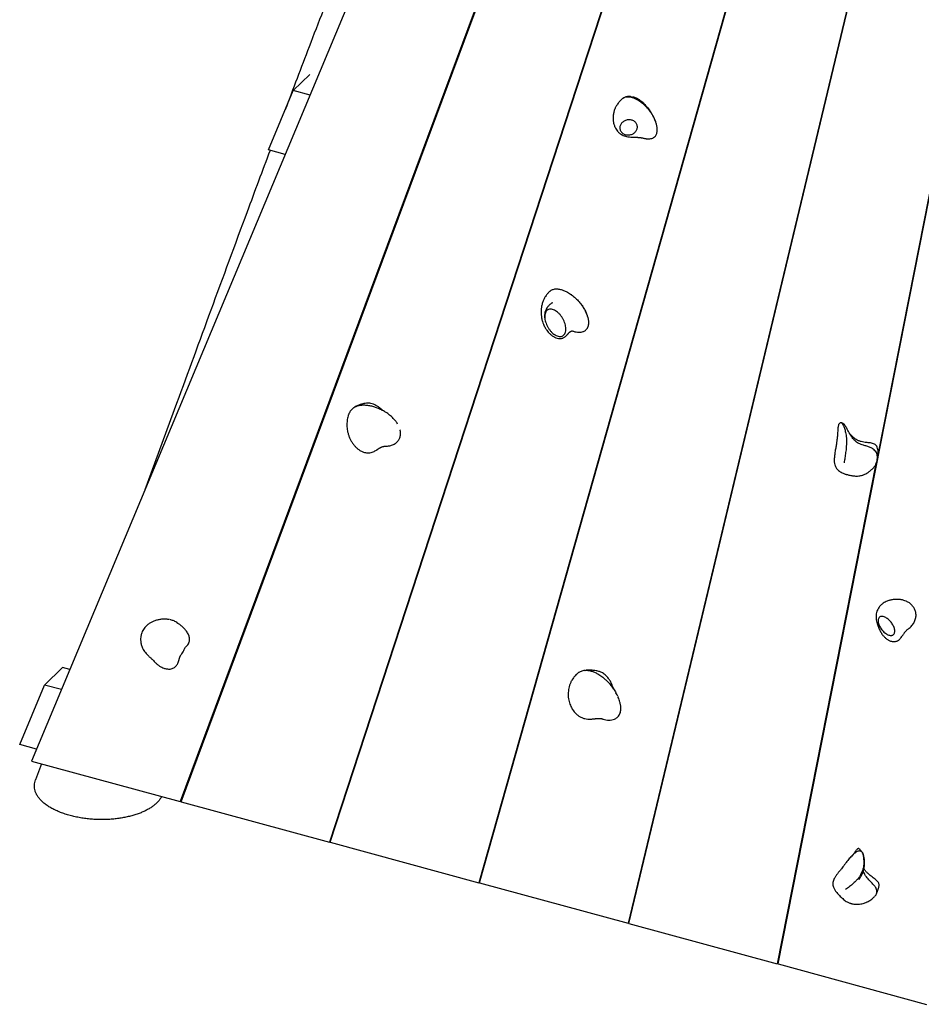
# Model space of a CAD drawing. Extents: x 0 to 4200, y 0 to 2970.
# Drawn here: x 2696 to 2852, y 930 to 1100 of the extents above; entities that cross this region are included whole.
import ezdxf

# ---------------------------------------------------------------- set-up
doc = ezdxf.new("R2010")
doc.units = 0
doc.header["$LTSCALE"] = 100
doc.layers.get('0').update_dxf_attribs({"linetype": 'CONTINUOUS'})

msp = doc.modelspace()

# ---------------------------------------------------------------- linework, layer by layer
at = {"color": 7, "linetype": 'Continuous'}
for p, q in [((2794.81, 1201.89), (2698.47, 971.53)), ((2826.93, 1193.16), (2749.91, 957.55)), ((2750.03, 957.52), (2827.04, 1193.12)), ((2843.01, 1188.78), (2775.67, 950.55)), ((2775.78, 950.52), (2843.13, 1188.75)), ((2804.38, 1180.17), (2724.16, 964.55)), ((2724.28, 964.52), (2804.57, 1180.33)), ((2827.29, 936.52), (2875.31, 1180.01)), ((2875.19, 1180.04), (2844.55, 1024.69)), ((2845.05, 1125.74), (2801.42, 943.55)), ((2801.54, 943.52), (2845.18, 1125.77)), ((2743.66, 1087.3), (2746.49, 1090.06)), ((2739.37, 1077.03), (2743.66, 1087.3)), ((2746.56, 1086.51), (2743.66, 1087.3)), ((2800.49, 1085.9), (2800.47, 1085.89)), ((2742.27, 1076.25), (2739.37, 1077.03)), ((2723.53, 1033.27), (2718.05, 1018.34)), ((2759.37, 1025.89), (2759.53, 1025.89)), ((2844.19, 1022.84), (2827.17, 936.55)), ((2722.28, 995.96), (2722.21, 995.97)), ((2722.31, 995.95), (2722.28, 995.96)), ((2723.54, 995.48), (2723.83, 995.28)), ((2724.93, 991.02), (2724.9, 990.96)), ((2724.22, 989.77), (2724.24, 989.8)), ((2700.74, 984.67), (2703.85, 987.71)), ((2705.09, 987.37), (2703.85, 987.71)), ((2792.59, 986.57), (2792.57, 986.56)), ((2696.45, 974.41), (2700.74, 984.67)), ((2703.64, 983.89), (2700.74, 984.67)), ((2699.34, 973.62), (2696.45, 974.41)), ((2698.47, 971.53), (2724.16, 964.55)), ((2700.23, 971.05), (2699.17, 968.29)), ((2724.16, 964.55), (2724.37, 964.75)), ((2724.28, 964.52), (2749.91, 957.55)), ((2749.91, 957.55), (2750.1, 957.73)), ((2750.03, 957.52), (2775.67, 950.55)), ((2775.84, 950.72), (2775.67, 950.55)), ((2775.78, 950.52), (2801.42, 943.55)), ((2801.42, 943.55), (2801.58, 943.71)), ((2801.54, 943.52), (2827.17, 936.55)), ((2827.17, 936.55), (2827.32, 936.7)), ((2827.29, 936.52), (2852.92, 929.55))]:
    msp.add_line(p, q, dxfattribs=at)
at = {"color": 7, "linetype": 'Continuous', "flags": 128}
for points in [[(2791.71, 1051.99), (2791.66, 1052.03), (2791.63, 1052.05)], [(2793.53, 1050.08), (2793.5, 1050.12), (2793.47, 1050.17)]]:
    msp.add_lwpolyline(points, dxfattribs=at)
at = {"color": 7, "linetype": 'Continuous'}
for points, knots in [([(2761.14, 1132.04), (2759.48, 1128), (2756.13, 1119.82), (2751.23, 1107.4), (2746.59, 1095.41), (2743.63, 1087.58), (2742.26, 1083.96)], [0, 0, 0, 0, 0.2546067, 0.5153778, 0.7760811, 1, 1, 1, 1]), ([(2806.42, 1080.7), (2806.42, 1080.78), (2806.42, 1081.04), (2806.35, 1081.41), (2806.19, 1081.84), (2806.04, 1082.34), (2805.74, 1082.89), (2805.4, 1083.42), (2805.08, 1083.85), (2804.73, 1084.26), (2804.29, 1084.72), (2803.76, 1085.19), (2803.19, 1085.59), (2802.66, 1085.87), (2802.22, 1086.04), (2801.79, 1086.14), (2801.42, 1086.17), (2801.08, 1086.15), (2800.84, 1086.09), (2800.67, 1086.02), (2800.56, 1085.96), (2800.5, 1085.91), (2800.47, 1085.88)], [0, 0, 0, 0, 0.030726, 0.094651, 0.129193, 0.182926, 0.273647, 0.329102, 0.38456, 0.441889, 0.499217, 0.580858, 0.664248, 0.719013, 0.774844, 0.820627, 0.867488, 0.907023, 0.947558, 0.963915, 0.982129, 1, 1, 1, 1]), ([(2801.81, 1086.25), (2801.79, 1086.25), (2801.67, 1086.27), (2801.46, 1086.26), (2801.17, 1086.23), (2800.9, 1086.14), (2800.72, 1086.06), (2800.63, 1086), (2800.61, 1085.99)], [0, 0, 0, 0, 0.051167, 0.268933, 0.502997, 0.72938, 0.946947, 1, 1, 1, 1]), ([(2801.83, 1086.25), (2801.86, 1086.25), (2802.02, 1086.25), (2802.34, 1086.16), (2802.79, 1086), (2803.31, 1085.7), (2803.87, 1085.28), (2804.51, 1084.67), (2804.96, 1084.17), (2805.17, 1083.83), (2805.19, 1083.78)], [0, 0, 0, 0, 0.022758, 0.124152, 0.245332, 0.366714, 0.545331, 0.72427, 0.965083, 1, 1, 1, 1]), ([(2802.48, 1086.11), (2802.43, 1086.13), (2802.37, 1086.15), (2802.31, 1086.17), (2802.3, 1086.17)], [0, 0, 0, 0, 0.907413, 1, 1, 1, 1]), ([(2804.36, 1084.8), (2804.3, 1084.87), (2804.1, 1085.1), (2803.73, 1085.41), (2803.29, 1085.74), (2802.89, 1085.95), (2802.62, 1086.08), (2802.48, 1086.11), (2802.47, 1086.11)], [0, 0, 0, 0, 0.112892, 0.393051, 0.603524, 0.813744, 0.981264, 1, 1, 1, 1]), ([(2800.47, 1085.88), (2800.36, 1085.79), (2800.12, 1085.6), (2799.83, 1085.28), (2799.6, 1084.98), (2799.46, 1084.75), (2799.35, 1084.57), (2799.26, 1084.39), (2799.17, 1084.2), (2799.05, 1083.9), (2798.92, 1083.47), (2798.83, 1082.91), (2798.81, 1082.33), (2798.87, 1081.85), (2798.96, 1081.49), (2799.05, 1081.21), (2799.17, 1080.91), (2799.35, 1080.6), (2799.56, 1080.31), (2799.78, 1080.07), (2800.01, 1079.88), (2800.27, 1079.69), (2800.64, 1079.5), (2801.11, 1079.35), (2801.63, 1079.27), (2802.04, 1079.24), (2802.34, 1079.23), (2802.56, 1079.23), (2802.76, 1079.22), (2802.95, 1079.21), (2803.12, 1079.2), (2803.28, 1079.19), (2803.42, 1079.18), (2803.59, 1079.15), (2803.76, 1079.13), (2803.87, 1079.11), (2804, 1079.08), (2804.22, 1079.03), (2804.39, 1078.99), (2804.51, 1078.97), (2804.59, 1078.96), (2804.67, 1078.95), (2804.81, 1078.93), (2804.97, 1078.93), (2805.23, 1078.95), (2805.51, 1079.01), (2805.76, 1079.12), (2805.92, 1079.23), (2806.04, 1079.32), (2806.15, 1079.45), (2806.27, 1079.64), (2806.36, 1079.87), (2806.42, 1080.16), (2806.44, 1080.45), (2806.43, 1080.62), (2806.43, 1080.7)], [0, 0, 0, 0, 0.027043, 0.058016, 0.081476, 0.098106, 0.109482, 0.121522, 0.134989, 0.149778, 0.182846, 0.219166, 0.255544, 0.290298, 0.309798, 0.326621, 0.346024, 0.369946, 0.394729, 0.415124, 0.432906, 0.453383, 0.477762, 0.514611, 0.548862, 0.578992, 0.592116, 0.605176, 0.620317, 0.633128, 0.643314, 0.657887, 0.676868, 0.690883, 0.702414, 0.718049, 0.73518, 0.753941, 0.770437, 0.774895, 0.779137, 0.784341, 0.790902, 0.808304, 0.825757, 0.855435, 0.878571, 0.887945, 0.896303, 0.907973, 0.924641, 0.946375, 0.967066, 0.985443, 1, 1, 1, 1]), ([(2806.22, 1081.81), (2806.22, 1081.82), (2806.18, 1081.97), (2806.06, 1082.26), (2805.88, 1082.67), (2805.66, 1083.08), (2805.43, 1083.46), (2805.27, 1083.69), (2805.21, 1083.78)], [0, 0, 0, 0, 0.026246, 0.219137, 0.420453, 0.630278, 0.847999, 1, 1, 1, 1]), ([(2802.81, 1081.66), (2802.86, 1081.58), (2802.96, 1081.42), (2803.02, 1081.16), (2803.03, 1080.9), (2802.98, 1080.65), (2802.87, 1080.41), (2802.72, 1080.19), (2802.52, 1079.99), (2802.29, 1079.83), (2802.03, 1079.71), (2801.75, 1079.64), (2801.46, 1079.61), (2801.17, 1079.62), (2800.89, 1079.69), (2800.63, 1079.81), (2800.39, 1079.97), (2800.2, 1080.18), (2800.07, 1080.43), (2800, 1080.68), (2799.99, 1080.95), (2800.04, 1081.2), (2800.14, 1081.44), (2800.3, 1081.66), (2800.5, 1081.85), (2800.73, 1082.01), (2800.99, 1082.13), (2801.27, 1082.21), (2801.56, 1082.24), (2801.85, 1082.22), (2802.13, 1082.16), (2802.39, 1082.04), (2802.63, 1081.87), (2802.75, 1081.73), (2802.81, 1081.66)], [0, 0, 0, 0, 0.0267272, 0.0541527, 0.0828772, 0.1133055, 0.1455217, 0.1793399, 0.2143544, 0.2500006, 0.2856467, 0.3206614, 0.3544784, 0.3866946, 0.4171232, 0.4458475, 0.4732735, 0.5000006, 0.5267274, 0.5541528, 0.5828774, 0.6133057, 0.6455219, 0.6793388, 0.7143533, 0.75, 0.7856465, 0.8206611, 0.8544782, 0.886695, 0.917123, 0.9458479, 0.9732739, 1, 1, 1, 1]), ([(2739.64, 1076.96), (2738.32, 1073.42), (2734.88, 1064.24), (2729.53, 1049.66), (2725.49, 1038.63), (2723.53, 1033.27)], [0, 0, 0, 0, 0.2437857, 0.6323713, 1, 1, 1, 1]), ([(2787.82, 1052.51), (2787.75, 1052.45), (2787.55, 1052.27), (2787.31, 1051.96), (2787.1, 1051.63), (2786.95, 1051.35), (2786.82, 1051.1), (2786.71, 1050.83), (2786.61, 1050.53), (2786.51, 1050.14), (2786.43, 1049.66), (2786.4, 1049.11), (2786.42, 1048.57), (2786.48, 1048.11), (2786.56, 1047.72), (2786.66, 1047.36), (2786.8, 1046.99), (2786.96, 1046.63), (2787.11, 1046.34), (2787.26, 1046.1), (2787.42, 1045.85), (2787.64, 1045.57), (2787.96, 1045.24), (2788.33, 1044.93), (2788.74, 1044.68), (2789.18, 1044.51), (2789.58, 1044.45), (2789.9, 1044.48), (2790.14, 1044.54), (2790.34, 1044.63), (2790.53, 1044.75), (2790.69, 1044.88), (2790.82, 1045.02), (2790.92, 1045.12), (2790.98, 1045.2), (2791.04, 1045.27), (2791.11, 1045.35), (2791.17, 1045.41), (2791.25, 1045.5), (2791.34, 1045.58), (2791.41, 1045.63), (2791.47, 1045.68), (2791.53, 1045.71), (2791.6, 1045.75), (2791.69, 1045.79), (2791.77, 1045.81), (2791.81, 1045.81), (2791.81, 1045.81), (2791.81, 1045.81)], [0, 0, 0, 0, 0.019385, 0.055822, 0.082392, 0.101219, 0.119862, 0.140068, 0.161657, 0.183121, 0.222974, 0.259195, 0.294734, 0.329972, 0.351418, 0.374425, 0.404568, 0.43091, 0.454433, 0.473799, 0.489361, 0.517477, 0.5511, 0.588582, 0.626133, 0.66306, 0.702996, 0.724683, 0.745379, 0.764016, 0.781054, 0.79685, 0.810317, 0.821159, 0.825793, 0.83022, 0.840384, 0.85327, 0.864916, 0.874986, 0.879854, 0.884907, 0.896439, 0.910626, 0.925955, 0.95668, 0.987956, 1, 1, 1, 1]), ([(2787.97, 1052.64), (2787.91, 1052.61), (2787.86, 1052.57), (2787.81, 1052.52), (2787.8, 1052.51), (2787.8, 1052.51)], [0, 0, 0, 0, 0.840178, 0.908025, 1, 1, 1, 1]), ([(2789.37, 1053), (2789.29, 1053.01), (2789.12, 1053.02), (2788.86, 1053.01), (2788.58, 1052.95), (2788.33, 1052.87), (2788.13, 1052.77), (2787.98, 1052.67), (2787.9, 1052.6), (2787.87, 1052.57)], [0, 0, 0, 0, 0.130289, 0.308433, 0.478635, 0.661303, 0.809083, 0.906764, 1, 1, 1, 1]), ([(2789.39, 1053), (2789.42, 1053), (2789.63, 1052.99), (2790.03, 1052.89), (2790.65, 1052.66), (2791.32, 1052.28), (2792.03, 1051.76), (2792.68, 1051.15), (2793.24, 1050.5), (2793.71, 1049.84), (2794.03, 1049.27), (2794.25, 1048.81), (2794.33, 1048.56), (2794.37, 1048.47)], [0, 0, 0, 0, 0.013433, 0.0994272, 0.1855502, 0.3069785, 0.428567, 0.5532704, 0.6779733, 0.7827314, 0.8874438, 0.9543462, 1, 1, 1, 1]), ([(2788.34, 1050.61), (2788.33, 1050.6), (2788.29, 1050.59), (2788.21, 1050.54), (2788.08, 1050.45), (2787.91, 1050.32), (2787.69, 1050.11), (2787.46, 1049.84), (2787.28, 1049.53), (2787.16, 1049.24), (2787.07, 1048.94), (2787.02, 1048.61), (2787.01, 1048.32), (2787.02, 1048.15), (2787.02, 1048.07), (2787.03, 1048.05), (2787.03, 1048.05), (2787.03, 1048.05)], [0, 0, 0, 0, 0.020824, 0.04244, 0.091828, 0.153054, 0.22714, 0.365631, 0.475343, 0.55457, 0.657854, 0.786428, 0.877427, 0.94439, 0.971188, 0.995211, 1, 1, 1, 1]), ([(2788.39, 1050.63), (2788.39, 1050.63), (2788.39, 1050.64), (2788.38, 1050.63), (2788.35, 1050.62), (2788.34, 1050.61)], [0, 0, 0, 0, 0.047074, 0.500544, 1, 1, 1, 1]), ([(2787.84, 1049.53), (2787.96, 1049.54), (2788.18, 1049.56), (2788.55, 1049.45), (2788.92, 1049.27), (2789.27, 1049.01), (2789.61, 1048.69), (2789.91, 1048.31), (2790.17, 1047.9), (2790.38, 1047.47), (2790.55, 1047.03), (2790.65, 1046.59), (2790.7, 1046.17), (2790.68, 1045.78), (2790.59, 1045.43), (2790.43, 1045.14), (2790.19, 1044.93), (2789.89, 1044.82), (2789.54, 1044.81), (2789.17, 1044.9), (2788.81, 1045.09), (2788.45, 1045.35), (2788.12, 1045.67), (2787.82, 1046.05), (2787.56, 1046.46), (2787.34, 1046.89), (2787.18, 1047.33), (2787.07, 1047.77), (2787.03, 1048.19), (2787.05, 1048.58), (2787.14, 1048.93), (2787.3, 1049.22), (2787.53, 1049.43), (2787.74, 1049.49), (2787.84, 1049.53)], [0, 0, 0, 0, 0.027916, 0.056257, 0.085477, 0.115951, 0.14784, 0.181045, 0.215254, 0.25, 0.284746, 0.318955, 0.35216, 0.384048, 0.414523, 0.443743, 0.472083, 0.5, 0.527916, 0.556257, 0.585477, 0.615952, 0.64784, 0.681045, 0.715254, 0.75, 0.784745, 0.818955, 0.852159, 0.884048, 0.914523, 0.943743, 0.972083, 1, 1, 1, 1]), ([(2794.42, 1048.28), (2794.41, 1048.32), (2794.34, 1048.64), (2794.2, 1048.96), (2794.05, 1049.22), (2794.05, 1049.22)], [0, 0, 0, 0, 0.130084, 0.995137, 1, 1, 1, 1]), ([(2794.05, 1045.88), (2794.11, 1045.93), (2794.24, 1046.05), (2794.41, 1046.28), (2794.54, 1046.56), (2794.62, 1046.84), (2794.65, 1047.09), (2794.65, 1047.32), (2794.64, 1047.54), (2794.6, 1047.77), (2794.55, 1047.97), (2794.5, 1048.15), (2794.46, 1048.26), (2794.42, 1048.34), (2794.41, 1048.38), (2794.4, 1048.41), (2794.39, 1048.43), (2794.39, 1048.44), (2794.39, 1048.44), (2794.39, 1048.44)], [0, 0, 0, 0, 0.09126, 0.217712, 0.340679, 0.463184, 0.552405, 0.633498, 0.706663, 0.775179, 0.851634, 0.893815, 0.933605, 0.950006, 0.965563, 0.973518, 0.98165, 0.990579, 1, 1, 1, 1]), ([(2791.75, 1045.82), (2791.83, 1045.79), (2792.07, 1045.69), (2792.47, 1045.6), (2792.91, 1045.55), (2793.31, 1045.58), (2793.6, 1045.65), (2793.85, 1045.75), (2793.97, 1045.83), (2794.05, 1045.88)], [0, 0, 0, 0, 0.09747, 0.291161, 0.489, 0.644869, 0.804166, 0.881836, 1, 1, 1, 1]), ([(2759.13, 1032.04), (2759.01, 1032.16), (2758.77, 1032.38), (2758.36, 1032.67), (2757.93, 1032.93), (2757.5, 1033.13), (2757.09, 1033.27), (2756.71, 1033.33), (2756.44, 1033.35), (2756.3, 1033.32), (2756.26, 1033.32)], [0, 0, 0, 0, 0.143252, 0.291969, 0.440618, 0.583769, 0.72972, 0.843689, 0.960514, 1, 1, 1, 1]), ([(2754.07, 1032.52), (2754.07, 1032.51), (2753.97, 1032.45), (2753.81, 1032.31), (2753.58, 1032.07), (2753.4, 1031.81), (2753.28, 1031.58), (2753.23, 1031.44), (2753.21, 1031.4)], [0, 0, 0, 0, 0.008075, 0.241102, 0.47037, 0.694842, 0.91429, 1, 1, 1, 1]), ([(2754.09, 1032.54), (2754.09, 1032.55), (2754.2, 1032.65), (2754.52, 1032.79), (2755.02, 1032.95), (2755.62, 1033.02), (2756.27, 1033), (2756.96, 1032.89), (2757.64, 1032.71), (2758.3, 1032.45), (2758.78, 1032.24), (2759.03, 1032.09), (2759.07, 1032.07)], [0, 0, 0, 0, 0.00193, 0.102138, 0.219023, 0.336049, 0.465683, 0.595918, 0.725809, 0.85135, 0.977198, 1, 1, 1, 1]), ([(2756.28, 1033.32), (2756.13, 1033.3), (2755.87, 1033.26), (2755.54, 1033.17), (2755.32, 1033.11), (2755.17, 1033.06), (2755.07, 1033.02), (2754.9, 1032.96), (2754.66, 1032.86), (2754.46, 1032.75), (2754.35, 1032.7)], [0, 0, 0, 0, 0.227001, 0.382265, 0.507242, 0.562491, 0.612837, 0.670671, 0.827414, 1, 1, 1, 1]), ([(2760.14, 1031.38), (2760.02, 1031.47), (2759.77, 1031.66), (2759.41, 1031.89), (2759.17, 1032.02), (2759.06, 1032.08)], [0, 0, 0, 0, 0.349688, 0.71821, 1, 1, 1, 1]), ([(2753.18, 1031.31), (2753.16, 1031.25), (2753.09, 1031.06), (2753.01, 1030.73), (2752.94, 1030.31), (2752.9, 1029.89), (2752.9, 1029.45), (2752.93, 1029), (2753, 1028.51), (2753.12, 1027.99), (2753.3, 1027.47), (2753.52, 1026.98), (2753.81, 1026.5), (2754.12, 1026.07), (2754.47, 1025.69), (2754.85, 1025.36), (2755.24, 1025.11), (2755.61, 1024.93), (2755.96, 1024.81), (2756.31, 1024.74), (2756.68, 1024.73), (2757.07, 1024.79), (2757.42, 1024.9), (2757.73, 1025.05), (2757.95, 1025.19), (2758.11, 1025.29), (2758.18, 1025.33), (2758.25, 1025.38), (2758.27, 1025.4), (2758.32, 1025.44), (2758.35, 1025.46), (2758.39, 1025.48), (2758.46, 1025.52), (2758.54, 1025.57), (2758.62, 1025.62), (2758.69, 1025.65), (2758.75, 1025.68), (2758.83, 1025.73), (2758.95, 1025.78), (2759.08, 1025.83), (2759.19, 1025.85), (2759.26, 1025.87), (2759.3, 1025.87), (2759.34, 1025.88), (2759.37, 1025.88), (2759.37, 1025.88), (2759.37, 1025.88)], [0, 0, 0, 0, 0.014704, 0.047994, 0.076593, 0.112114, 0.143967, 0.176184, 0.214263, 0.256844, 0.295768, 0.339688, 0.380207, 0.424824, 0.46297, 0.503985, 0.545644, 0.580848, 0.609924, 0.640699, 0.674157, 0.710067, 0.743974, 0.77152, 0.794781, 0.804158, 0.812054, 0.815694, 0.82653, 0.829873, 0.833195, 0.836682, 0.840509, 0.849668, 0.858659, 0.862618, 0.86649, 0.875484, 0.894094, 0.915297, 0.934134, 0.946116, 0.95832, 0.97084, 0.987605, 1, 1, 1, 1]), ([(2753.19, 1031.36), (2753.19, 1031.35), (2753.18, 1031.34), (2753.18, 1031.32), (2753.18, 1031.31)], [0, 0, 0, 0, 0.614492, 1, 1, 1, 1]), ([(2761.65, 1029.72), (2761.55, 1029.88), (2761.33, 1030.23), (2760.86, 1030.75), (2760.46, 1031.15), (2760.18, 1031.34), (2760.13, 1031.38)], [0, 0, 0, 0, 0.255455, 0.545271, 0.922028, 1, 1, 1, 1]), ([(2762.15, 1027.86), (2762.16, 1027.91), (2762.17, 1028.06), (2762.15, 1028.3), (2762.12, 1028.54), (2762.07, 1028.68), (2762.06, 1028.73)], [0, 0, 0, 0, 0.1823136, 0.5130819, 0.8481804, 1, 1, 1, 1]), ([(2837.6, 1028.67), (2837.59, 1028.54), (2837.58, 1028.29), (2837.56, 1027.93), (2837.53, 1027.62), (2837.5, 1027.36), (2837.47, 1027.02), (2837.4, 1026.54), (2837.3, 1025.88), (2837.18, 1025.19), (2837.06, 1024.47), (2836.99, 1023.8), (2836.99, 1023.19), (2837.07, 1022.74), (2837.19, 1022.41), (2837.32, 1022.16), (2837.5, 1021.92), (2837.73, 1021.68), (2838.02, 1021.47), (2838.34, 1021.3), (2838.64, 1021.17), (2838.88, 1021.09), (2839.08, 1021.03), (2839.29, 1020.97), (2839.54, 1020.91), (2839.85, 1020.85), (2840.06, 1020.81), (2840.17, 1020.79)], [0, 0, 0, 0, 0.042204, 0.081731, 0.112641, 0.136428, 0.157785, 0.21463, 0.278396, 0.351217, 0.421789, 0.493863, 0.551843, 0.606093, 0.632925, 0.66006, 0.68977, 0.722762, 0.75908, 0.795543, 0.827277, 0.854136, 0.872124, 0.893713, 0.923433, 0.961022, 1, 1, 1, 1]), ([(2838.3, 1029.91), (2838.24, 1029.92), (2838.12, 1029.94), (2837.94, 1029.87), (2837.79, 1029.74), (2837.7, 1029.49), (2837.64, 1029.22), (2837.61, 1028.95), (2837.61, 1028.76), (2837.61, 1028.67)], [0, 0, 0, 0, 0.101369, 0.20275, 0.3318, 0.506345, 0.674322, 0.842509, 1, 1, 1, 1]), ([(2838.3, 1029.91), (2838.31, 1029.88), (2838.35, 1029.83), (2838.41, 1029.73), (2838.48, 1029.59), (2838.58, 1029.4), (2838.69, 1029.14), (2838.8, 1028.83), (2838.9, 1028.46), (2839, 1028.03), (2839.07, 1027.55), (2839.11, 1027.01), (2839.11, 1026.45), (2839.08, 1025.86), (2839.03, 1025.31), (2838.96, 1024.8), (2838.9, 1024.34), (2838.83, 1023.89), (2838.76, 1023.45), (2838.72, 1023.16), (2838.7, 1023.02)], [0, 0, 0, 0, 0.03602, 0.072027, 0.108071, 0.162158, 0.216475, 0.271192, 0.326649, 0.383343, 0.441937, 0.503156, 0.567502, 0.635044, 0.705322, 0.763039, 0.821658, 0.880883, 0.940344, 1, 1, 1, 1]), ([(2838.68, 1029.68), (2838.63, 1029.73), (2838.52, 1029.83), (2838.38, 1029.89), (2838.31, 1029.91), (2838.3, 1029.91)], [0, 0, 0, 0, 0.4703291, 0.9430933, 1, 1, 1, 1]), ([(2843.83, 1022.28), (2843.86, 1022.3), (2843.99, 1022.43), (2844.16, 1022.75), (2844.36, 1023.23), (2844.45, 1023.77), (2844.43, 1024.22), (2844.36, 1024.55), (2844.25, 1024.83), (2844.03, 1025.12), (2843.76, 1025.39), (2843.47, 1025.57), (2843.1, 1025.73), (2842.61, 1025.89), (2842.08, 1026.04), (2841.61, 1026.19), (2841.22, 1026.36), (2840.84, 1026.59), (2840.5, 1026.89), (2840.21, 1027.23), (2839.95, 1027.6), (2839.62, 1028.13), (2839.33, 1028.64), (2839.07, 1029.13), (2838.91, 1029.42), (2838.76, 1029.59), (2838.68, 1029.68)], [0, 0, 0, 0, 0.011925, 0.063299, 0.124804, 0.188112, 0.241481, 0.263823, 0.286681, 0.324335, 0.361844, 0.388696, 0.416276, 0.476362, 0.536579, 0.576899, 0.617235, 0.657155, 0.696955, 0.738372, 0.777936, 0.817763, 0.908624, 0.939271, 0.969874, 1, 1, 1, 1]), ([(2759.53, 1025.89), (2759.65, 1025.89), (2759.92, 1025.91), (2760.29, 1025.97), (2760.63, 1026.06), (2760.94, 1026.18), (2761.22, 1026.33), (2761.47, 1026.52), (2761.68, 1026.73), (2761.86, 1026.97), (2762, 1027.22), (2762.09, 1027.49), (2762.14, 1027.71), (2762.15, 1027.84), (2762.15, 1027.86)], [0, 0, 0, 0, 0.094697, 0.203906, 0.290027, 0.381182, 0.471885, 0.561178, 0.648402, 0.733293, 0.816019, 0.897107, 0.977306, 1, 1, 1, 1]), ([(2844.53, 1024.44), (2844.54, 1024.49), (2844.58, 1024.71), (2844.57, 1025.07), (2844.49, 1025.51), (2844.37, 1025.84), (2844.17, 1026.09), (2843.92, 1026.28), (2843.6, 1026.39), (2843.23, 1026.46), (2842.74, 1026.51), (2842.21, 1026.56), (2841.64, 1026.67), (2841.19, 1026.82), (2840.77, 1027.04), (2840.4, 1027.31), (2840.06, 1027.63), (2839.82, 1027.87), (2839.7, 1028.01), (2839.68, 1028.03)], [0, 0, 0, 0, 0.0261154, 0.1129002, 0.1701916, 0.2278529, 0.2634827, 0.2991795, 0.3540998, 0.4122354, 0.4705273, 0.5875584, 0.6603413, 0.7343366, 0.796162, 0.8600362, 0.9238756, 0.9884514, 1, 1, 1, 1]), ([(2844.41, 1023.56), (2844.43, 1023.69), (2844.47, 1023.99), (2844.51, 1024.27), (2844.54, 1024.44)], [0, 0, 0, 0, 0.435166, 1, 1, 1, 1]), ([(2840.18, 1020.78), (2840.38, 1020.76), (2840.74, 1020.71), (2841.21, 1020.74), (2841.57, 1020.81), (2841.83, 1020.88), (2842.06, 1020.96), (2842.32, 1021.07), (2842.66, 1021.25), (2843.04, 1021.51), (2843.45, 1021.85), (2843.71, 1022.13), (2843.84, 1022.28)], [0, 0, 0, 0, 0.146869, 0.256988, 0.338855, 0.403437, 0.450858, 0.519808, 0.610456, 0.722869, 0.85706, 1, 1, 1, 1]), ([(2847.81, 999.45), (2847.81, 999.45), (2847.81, 999.45), (2847.78, 999.45), (2847.68, 999.45), (2847.52, 999.44), (2847.26, 999.42), (2847.01, 999.39), (2846.78, 999.34), (2846.58, 999.29), (2846.37, 999.23), (2846.1, 999.14), (2845.78, 998.99), (2845.43, 998.78), (2845.2, 998.59), (2845.08, 998.49)], [0, 0, 0, 0, 0.005662, 0.021, 0.063701, 0.142375, 0.217313, 0.31327, 0.390656, 0.444252, 0.508208, 0.59864, 0.71302, 0.848077, 1, 1, 1, 1]), ([(2849.38, 999.14), (2849.26, 999.19), (2848.99, 999.31), (2848.51, 999.42), (2848.1, 999.47), (2847.85, 999.45), (2847.81, 999.44)], [0, 0, 0, 0, 0.2251045, 0.5127435, 0.9102823, 1, 1, 1, 1]), ([(2845.08, 998.49), (2844.99, 998.39), (2844.82, 998.23), (2844.63, 997.96), (2844.48, 997.69), (2844.37, 997.43), (2844.27, 997.11), (2844.2, 996.71), (2844.2, 996.21), (2844.28, 995.7), (2844.38, 995.31), (2844.47, 995.06), (2844.54, 994.89), (2844.59, 994.76), (2844.64, 994.64), (2844.68, 994.56), (2844.7, 994.52), (2844.7, 994.52), (2844.7, 994.52)], [0, 0, 0, 0, 0.07852, 0.144694, 0.200183, 0.266196, 0.314629, 0.406692, 0.521853, 0.638265, 0.733547, 0.783994, 0.821525, 0.870543, 0.913129, 0.947742, 0.975321, 1, 1, 1, 1]), ([(2851.1, 996.81), (2851.1, 996.84), (2851.1, 996.98), (2851.06, 997.22), (2850.98, 997.52), (2850.86, 997.8), (2850.71, 998.06), (2850.52, 998.3), (2850.32, 998.53), (2850.09, 998.74), (2849.84, 998.91), (2849.61, 999.05), (2849.46, 999.11), (2849.39, 999.14)], [0, 0, 0, 0, 0.038852, 0.148559, 0.2534, 0.354991, 0.453876, 0.550786, 0.648122, 0.744255, 0.838129, 0.92932, 1, 1, 1, 1]), ([(2722.21, 995.97), (2722.09, 995.99), (2721.87, 996.02), (2721.56, 996.03), (2721.31, 996.03), (2721.11, 996.02), (2720.78, 996), (2720.31, 995.93), (2719.75, 995.77), (2719.24, 995.55), (2718.86, 995.32), (2718.56, 995.1), (2718.3, 994.88), (2718.05, 994.6), (2717.8, 994.27), (2717.6, 993.89), (2717.43, 993.46), (2717.32, 992.97), (2717.29, 992.44), (2717.35, 991.91), (2717.48, 991.43), (2717.66, 991), (2717.87, 990.63), (2718.11, 990.29), (2718.36, 990), (2718.59, 989.76), (2718.79, 989.57), (2718.97, 989.41), (2719.12, 989.27), (2719.26, 989.16), (2719.37, 989.07), (2719.45, 988.99), (2719.5, 988.95), (2719.5, 988.95), (2719.5, 988.95)], [0, 0, 0, 0, 0.029016, 0.057009, 0.076216, 0.091583, 0.10871, 0.158431, 0.21013, 0.256913, 0.299044, 0.324971, 0.353853, 0.387039, 0.423805, 0.461938, 0.497196, 0.545209, 0.588828, 0.632827, 0.680716, 0.714743, 0.75106, 0.786753, 0.818505, 0.846757, 0.870501, 0.889648, 0.910813, 0.927609, 0.941994, 0.960581, 0.983599, 1, 1, 1, 1]), ([(2847.11, 993.3), (2847.05, 993.27), (2846.91, 993.21), (2846.66, 993.21), (2846.39, 993.28), (2846.12, 993.41), (2845.84, 993.59), (2845.57, 993.81), (2845.32, 994.07), (2845.09, 994.36), (2844.89, 994.67), (2844.74, 994.98), (2844.63, 995.29), (2844.56, 995.59), (2844.55, 995.87), (2844.6, 996.11), (2844.71, 996.3), (2844.87, 996.44), (2845.09, 996.52), (2845.33, 996.52), (2845.6, 996.45), (2845.88, 996.32), (2846.16, 996.14), (2846.42, 995.92), (2846.68, 995.66), (2846.91, 995.37), (2847.1, 995.06), (2847.26, 994.75), (2847.37, 994.44), (2847.43, 994.14), (2847.44, 993.86), (2847.39, 993.62), (2847.29, 993.42), (2847.17, 993.34), (2847.11, 993.3)], [0, 0, 0, 0, 0.026727, 0.054153, 0.082878, 0.113306, 0.145522, 0.17934, 0.214354, 0.25, 0.285647, 0.320661, 0.354479, 0.386695, 0.417123, 0.445848, 0.473274, 0.5, 0.526727, 0.554153, 0.582878, 0.613306, 0.645522, 0.679339, 0.714354, 0.75, 0.785647, 0.820661, 0.854479, 0.886695, 0.917123, 0.945848, 0.973274, 1, 1, 1, 1]), ([(2849.7, 994.3), (2849.78, 994.36), (2849.97, 994.5), (2850.24, 994.76), (2850.5, 995.05), (2850.7, 995.35), (2850.86, 995.65), (2850.99, 995.96), (2851.07, 996.28), (2851.11, 996.56), (2851.1, 996.74), (2851.1, 996.81)], [0, 0, 0, 0, 0.1024831, 0.2426217, 0.3798614, 0.4992135, 0.6076468, 0.7237924, 0.8364093, 0.9325356, 1, 1, 1, 1]), ([(2722.79, 995.83), (2722.71, 995.86), (2722.58, 995.9), (2722.45, 995.93), (2722.41, 995.93)], [0, 0, 0, 0, 0.647159, 1, 1, 1, 1]), ([(2723.54, 995.48), (2723.54, 995.48), (2723.44, 995.55), (2723.24, 995.65), (2722.99, 995.77), (2722.84, 995.82), (2722.79, 995.83)], [0, 0, 0, 0, 0.009543, 0.421605, 0.818043, 1, 1, 1, 1]), ([(2725.57, 993.35), (2725.52, 993.45), (2725.42, 993.66), (2725.2, 993.98), (2724.91, 994.34), (2724.54, 994.72), (2724.19, 995.03), (2723.95, 995.19), (2723.88, 995.24)], [0, 0, 0, 0, 0.148888, 0.313596, 0.494744, 0.692988, 0.909029, 1, 1, 1, 1]), ([(2844.61, 994.72), (2844.64, 994.64), (2844.7, 994.44), (2844.83, 994.15), (2845.02, 993.77), (2845.3, 993.35), (2845.66, 992.93), (2846.06, 992.59), (2846.42, 992.38), (2846.73, 992.25), (2846.99, 992.18), (2847.27, 992.16), (2847.54, 992.18), (2847.81, 992.25), (2848.06, 992.38), (2848.28, 992.56), (2848.47, 992.78), (2848.65, 993.01), (2848.79, 993.24), (2848.93, 993.43), (2849.04, 993.6), (2849.15, 993.76), (2849.27, 993.9), (2849.4, 994.04), (2849.54, 994.18), (2849.65, 994.25), (2849.7, 994.29)], [0, 0, 0, 0, 0.034927, 0.0822139, 0.1244405, 0.2007987, 0.2720334, 0.337969, 0.4052325, 0.4409259, 0.4793273, 0.5205926, 0.5629694, 0.6035664, 0.6435092, 0.6833583, 0.7201922, 0.7553763, 0.7894281, 0.8182774, 0.8429684, 0.8697465, 0.90221, 0.9291802, 0.9652665, 1, 1, 1, 1]), ([(2725.13, 991.25), (2725.21, 991.33), (2725.38, 991.48), (2725.57, 991.77), (2725.7, 992.06), (2725.76, 992.37), (2725.77, 992.66), (2725.72, 992.97), (2725.64, 993.22), (2725.57, 993.35), (2725.55, 993.38)], [0, 0, 0, 0, 0.155732, 0.311837, 0.471591, 0.591517, 0.714564, 0.834667, 0.959308, 1, 1, 1, 1]), ([(2724.24, 989.8), (2724.3, 989.88), (2724.44, 990.07), (2724.64, 990.4), (2724.82, 990.73), (2724.9, 990.94), (2724.93, 991.02)], [0, 0, 0, 0, 0.1970948, 0.5242022, 0.828125, 1, 1, 1, 1]), ([(2724.9, 990.95), (2724.91, 990.98), (2724.92, 991), (2725.03, 991.15), (2725.09, 991.2), (2725.13, 991.24)], [0, 0, 0, 0, 0.356324, 0.502904, 1, 1, 1, 1]), ([(2719.44, 989), (2719.51, 988.92), (2719.67, 988.71), (2719.99, 988.4), (2720.37, 988.08), (2720.76, 987.83), (2721.12, 987.65), (2721.43, 987.54), (2721.7, 987.47), (2721.97, 987.43), (2722.26, 987.41), (2722.58, 987.45), (2722.88, 987.54), (2723.17, 987.69), (2723.4, 987.89), (2723.58, 988.12), (2723.71, 988.35), (2723.8, 988.56), (2723.86, 988.74), (2723.9, 988.87), (2723.93, 988.97), (2723.96, 989.08), (2723.99, 989.18), (2724.01, 989.28), (2724.04, 989.37), (2724.06, 989.43), (2724.09, 989.52), (2724.12, 989.58), (2724.15, 989.65), (2724.19, 989.72), (2724.21, 989.75), (2724.22, 989.77)], [0, 0, 0, 0, 0.040506, 0.096748, 0.161024, 0.225208, 0.278257, 0.3229, 0.362152, 0.398536, 0.444321, 0.495638, 0.546757, 0.59781, 0.648047, 0.691897, 0.728894, 0.759551, 0.784916, 0.7962, 0.807287, 0.8219, 0.839127, 0.853436, 0.864785, 0.888009, 0.902157, 0.925756, 0.948031, 0.975822, 1, 1, 1, 1]), ([(2792.57, 986.56), (2792.52, 986.51), (2792.38, 986.38), (2792.18, 986.15), (2791.95, 985.86), (2791.73, 985.51), (2791.51, 985.09), (2791.33, 984.62), (2791.19, 984.13), (2791.11, 983.62), (2791.08, 983.1), (2791.1, 982.57), (2791.18, 982.06), (2791.3, 981.6), (2791.45, 981.18), (2791.62, 980.82), (2791.79, 980.51), (2792, 980.2), (2792.25, 979.9), (2792.56, 979.59), (2792.94, 979.29), (2793.41, 979.03), (2793.93, 978.85), (2794.37, 978.79), (2794.71, 978.77), (2794.95, 978.78), (2795.17, 978.79), (2795.37, 978.82), (2795.57, 978.84), (2795.73, 978.85), (2795.88, 978.87), (2796.03, 978.89), (2796.17, 978.9), (2796.34, 978.91), (2796.48, 978.91), (2796.58, 978.9), (2796.67, 978.89), (2796.76, 978.88), (2796.82, 978.87), (2796.87, 978.86), (2796.9, 978.85), (2796.97, 978.83), (2797.05, 978.8), (2797.07, 978.8), (2797.08, 978.79)], [0, 0, 0, 0, 0.015305, 0.042455, 0.063572, 0.096165, 0.13148, 0.167134, 0.202906, 0.239279, 0.276216, 0.313492, 0.349382, 0.382746, 0.413899, 0.441539, 0.464954, 0.490363, 0.520226, 0.548497, 0.58366, 0.625467, 0.666959, 0.707528, 0.726322, 0.743837, 0.758887, 0.773072, 0.786586, 0.79901, 0.808951, 0.817807, 0.83075, 0.84635, 0.863804, 0.878229, 0.890908, 0.910545, 0.935008, 0.945928, 0.956987, 0.967833, 0.98391, 1, 1, 1, 1]), ([(2792.81, 986.76), (2792.76, 986.72), (2792.69, 986.67), (2792.62, 986.6), (2792.59, 986.57)], [0, 0, 0, 0, 0.554526, 1, 1, 1, 1]), ([(2793.96, 987.16), (2793.9, 987.16), (2793.73, 987.15), (2793.46, 987.08), (2793.16, 986.96), (2792.94, 986.85), (2792.83, 986.77), (2792.81, 986.76)], [0, 0, 0, 0, 0.1330179, 0.4030148, 0.6666145, 0.9248799, 1, 1, 1, 1]), ([(2793.96, 987.18), (2793.97, 987.18), (2793.99, 987.19), (2794.15, 987.21), (2794.45, 987.2), (2794.94, 987.12), (2795.48, 986.95), (2796.09, 986.66), (2796.72, 986.26), (2797.31, 985.81), (2797.69, 985.42), (2798.08, 985.06), (2798.46, 984.61), (2798.93, 983.99), (2799.2, 983.55), (2799.33, 983.32)], [0, 0, 0, 0, 0.006022, 0.010827, 0.081892, 0.153004, 0.244247, 0.335599, 0.447954, 0.560979, 0.647161, 0.67366, 0.782367, 0.891361, 1, 1, 1, 1]), ([(2796.49, 986.98), (2796.3, 987.03), (2795.95, 987.12), (2795.46, 987.19), (2795.07, 987.22), (2794.7, 987.23), (2794.37, 987.22), (2794.15, 987.2), (2794.07, 987.19)], [0, 0, 0, 0, 0.25084, 0.449981, 0.594929, 0.731146, 0.906273, 1, 1, 1, 1]), ([(2798.92, 983.98), (2798.92, 984), (2798.88, 984.17), (2798.76, 984.49), (2798.56, 984.96), (2798.29, 985.45), (2797.98, 985.9), (2797.64, 986.28), (2797.33, 986.55), (2797.02, 986.76), (2796.74, 986.91), (2796.55, 986.96), (2796.46, 986.99)], [0, 0, 0, 0, 0.015913, 0.136115, 0.256289, 0.400995, 0.548695, 0.654932, 0.763662, 0.845309, 0.929085, 1, 1, 1, 1]), ([(2799.65, 982.72), (2799.61, 982.81), (2799.51, 983.02), (2799.39, 983.22), (2799.33, 983.34)], [0, 0, 0, 0, 0.4290436, 1, 1, 1, 1]), ([(2800.08, 981.42), (2800.06, 981.52), (2799.99, 981.89), (2799.84, 982.32), (2799.67, 982.64), (2799.64, 982.7)], [0, 0, 0, 0, 0.239418, 0.849657, 1, 1, 1, 1]), ([(2799.42, 978.99), (2799.5, 979.04), (2799.66, 979.17), (2799.87, 979.44), (2800.03, 979.76), (2800.14, 980.12), (2800.18, 980.44), (2800.18, 980.71), (2800.16, 980.94), (2800.13, 981.18), (2800.1, 981.35), (2800.08, 981.42)], [0, 0, 0, 0, 0.1312836, 0.2786048, 0.4264903, 0.5755453, 0.7138776, 0.7796293, 0.8508348, 0.9337061, 1, 1, 1, 1]), ([(2797.08, 978.79), (2797.25, 978.75), (2797.6, 978.65), (2798.1, 978.6), (2798.6, 978.62), (2799.01, 978.74), (2799.28, 978.87), (2799.39, 978.96), (2799.42, 978.99)], [0, 0, 0, 0, 0.195529, 0.399692, 0.602447, 0.811509, 0.948311, 1, 1, 1, 1]), ([(2720.92, 965.43), (2720.87, 965.34), (2720.76, 965.1), (2720.49, 964.73), (2720.12, 964.32), (2719.68, 963.93), (2719.19, 963.57), (2718.64, 963.23), (2718.04, 962.91), (2717.39, 962.63), (2716.7, 962.37), (2715.96, 962.14), (2715.19, 961.94), (2714.38, 961.77), (2713.54, 961.63), (2712.67, 961.53), (2711.78, 961.46), (2710.87, 961.43), (2709.95, 961.44), (2709.02, 961.49), (2708.09, 961.57), (2707.16, 961.7), (2706.25, 961.87), (2705.36, 962.07), (2704.49, 962.32), (2703.67, 962.6), (2702.89, 962.92), (2702.16, 963.27), (2701.49, 963.66), (2700.89, 964.07), (2700.37, 964.5), (2699.92, 964.95), (2699.56, 965.43), (2699.28, 965.91), (2699.09, 966.39), (2698.98, 966.87), (2698.96, 967.36), (2699.01, 967.84), (2699.12, 968.15), (2699.17, 968.29)], [0, 0, 0, 0, 0.016144, 0.041633, 0.067905, 0.094177, 0.119011, 0.143846, 0.169391, 0.194937, 0.21999, 0.245043, 0.270773, 0.296503, 0.322509, 0.348514, 0.375203, 0.401893, 0.429238, 0.456584, 0.484657, 0.51273, 0.541298, 0.569867, 0.599233, 0.628599, 0.657712, 0.686824, 0.716808, 0.746792, 0.775425, 0.804058, 0.833604, 0.863148, 0.890468, 0.917785, 0.945991, 0.974195, 1, 1, 1, 1]), ([(2841.81, 955.82), (2841.75, 955.86), (2841.65, 955.95), (2841.44, 956.02), (2841.21, 956.03), (2840.96, 955.93), (2840.74, 955.8), (2840.47, 955.59), (2840.07, 955.23), (2839.58, 954.7), (2839.13, 954.16), (2838.88, 953.81), (2838.8, 953.68)], [0, 0, 0, 0, 0.039661, 0.079325, 0.129817, 0.198107, 0.263827, 0.329632, 0.463452, 0.672509, 0.881612, 1, 1, 1, 1]), ([(2841.8, 955.82), (2841.83, 955.75), (2841.87, 955.62), (2841.93, 955.41), (2841.99, 955.14), (2842.05, 954.81), (2842.09, 954.41), (2842.1, 953.98), (2842.06, 953.52), (2841.98, 953.03), (2841.83, 952.53), (2841.61, 952.04), (2841.33, 951.56), (2840.99, 951.11), (2840.63, 950.73), (2840.28, 950.41), (2839.95, 950.13), (2839.62, 949.87), (2839.28, 949.62), (2839.06, 949.46), (2838.95, 949.38)], [0, 0, 0, 0, 0.036021, 0.072027, 0.108071, 0.162158, 0.216475, 0.271192, 0.326649, 0.383342, 0.441937, 0.503156, 0.567502, 0.635043, 0.705322, 0.763039, 0.821658, 0.880883, 0.940344, 1, 1, 1, 1]), ([(2840.63, 955.93), (2840.52, 955.78), (2840.3, 955.47), (2840.05, 955.2), (2839.93, 955.06)], [0, 0, 0, 0, 0.508186, 1, 1, 1, 1]), ([(2841.26, 956.42), (2841.26, 956.42), (2841.24, 956.44), (2841.21, 956.45), (2841.16, 956.45), (2841.06, 956.42), (2840.88, 956.27), (2840.73, 956.08), (2840.64, 955.94), (2840.63, 955.93)], [0, 0, 0, 0, 0.025624, 0.051525, 0.095257, 0.164876, 0.402507, 0.952658, 1, 1, 1, 1]), ([(2841.25, 951.14), (2841.25, 951.14), (2841.25, 951.14), (2841.25, 951.14), (2841.26, 951.15), (2841.3, 951.2), (2841.39, 951.32), (2841.51, 951.49), (2841.68, 951.76), (2841.85, 952.08), (2841.98, 952.44), (2842.07, 952.71), (2842.12, 952.94), (2842.17, 953.18), (2842.21, 953.48), (2842.23, 953.83), (2842.23, 954.22), (2842.2, 954.56), (2842.15, 954.89), (2842.1, 955.16), (2842.06, 955.33), (2842.03, 955.41)], [0, 0, 0, 0, 0.000989, 0.006171, 0.011802, 0.025238, 0.064494, 0.117214, 0.169042, 0.268681, 0.33194, 0.387356, 0.433768, 0.473982, 0.532771, 0.615993, 0.694293, 0.786154, 0.854983, 0.929933, 1, 1, 1, 1]), ([(2841.88, 955.74), (2841.77, 955.87), (2841.55, 956.13), (2841.36, 956.32), (2841.26, 956.42)], [0, 0, 0, 0, 0.4999325, 1, 1, 1, 1]), ([(2842.03, 955.43), (2842.01, 955.49), (2841.97, 955.62), (2841.87, 955.75), (2841.81, 955.81), (2841.81, 955.82)], [0, 0, 0, 0, 0.470325, 0.943093, 1, 1, 1, 1]), ([(2838.79, 953.69), (2838.69, 953.55), (2838.51, 953.3), (2838.26, 952.99), (2838.08, 952.76), (2837.96, 952.61), (2837.86, 952.48), (2837.74, 952.34), (2837.62, 952.18), (2837.47, 951.99), (2837.34, 951.8), (2837.2, 951.6), (2837.06, 951.38), (2836.91, 951.09), (2836.8, 950.77), (2836.75, 950.44), (2836.76, 950.1), (2836.85, 949.72), (2837.08, 949.28), (2837.44, 948.8), (2837.91, 948.3), (2838.27, 947.96), (2838.45, 947.79)], [0, 0, 0, 0, 0.0696668, 0.128343, 0.1686432, 0.1912757, 0.2117576, 0.2372516, 0.2676222, 0.2985952, 0.3359273, 0.362854, 0.3991382, 0.4471073, 0.4991446, 0.5427013, 0.5880659, 0.6424504, 0.7077436, 0.7915826, 0.8926695, 1, 1, 1, 1]), ([(2843.98, 948.2), (2844.06, 948.28), (2844.19, 948.4), (2844.3, 948.62), (2844.37, 948.86), (2844.35, 949.17), (2844.25, 949.53), (2844.08, 949.82), (2843.82, 950.16), (2843.45, 950.57), (2843.03, 951), (2842.68, 951.39), (2842.4, 951.74), (2842.18, 952.13), (2842.07, 952.42), (2842.04, 952.59), (2842.04, 952.62)], [0, 0, 0, 0, 0.077291, 0.121636, 0.167005, 0.241742, 0.316191, 0.369489, 0.42423, 0.543492, 0.663012, 0.743041, 0.823101, 0.902335, 0.981331, 1, 1, 1, 1]), ([(2844.69, 949.91), (2844.71, 949.97), (2844.75, 950.1), (2844.72, 950.33), (2844.6, 950.6), (2844.36, 950.88), (2844.05, 951.15), (2843.6, 951.5), (2843.12, 951.86), (2842.65, 952.29), (2842.33, 952.63), (2842.18, 952.87), (2842.12, 952.96)], [0, 0, 0, 0, 0.056427, 0.117563, 0.178814, 0.273051, 0.372804, 0.472825, 0.673636, 0.798522, 0.925489, 1, 1, 1, 1]), ([(2844.29, 948.61), (2844.36, 948.83), (2844.52, 949.26), (2844.64, 949.69), (2844.71, 949.91)], [0, 0, 0, 0, 0.497207, 1, 1, 1, 1]), ([(2838.45, 947.79), (2838.55, 947.7), (2838.74, 947.53), (2839.07, 947.31), (2839.39, 947.14), (2839.67, 947.03), (2839.87, 946.97), (2840.08, 946.91), (2840.37, 946.86), (2840.71, 946.83), (2841.05, 946.82), (2841.39, 946.84), (2841.76, 946.9), (2842.12, 947), (2842.39, 947.1), (2842.59, 947.18), (2842.77, 947.27), (2843.02, 947.41), (2843.33, 947.61), (2843.66, 947.87), (2843.88, 948.08), (2843.99, 948.19)], [0, 0, 0, 0, 0.065897, 0.123465, 0.192466, 0.239617, 0.266141, 0.294639, 0.346221, 0.406423, 0.460548, 0.509264, 0.575233, 0.639962, 0.68978, 0.711349, 0.744428, 0.790715, 0.850242, 0.923048, 1, 1, 1, 1])]:
    msp.add_open_spline(points, degree=3, knots=knots, dxfattribs=at)

doc.saveas('drawing.dxf')
